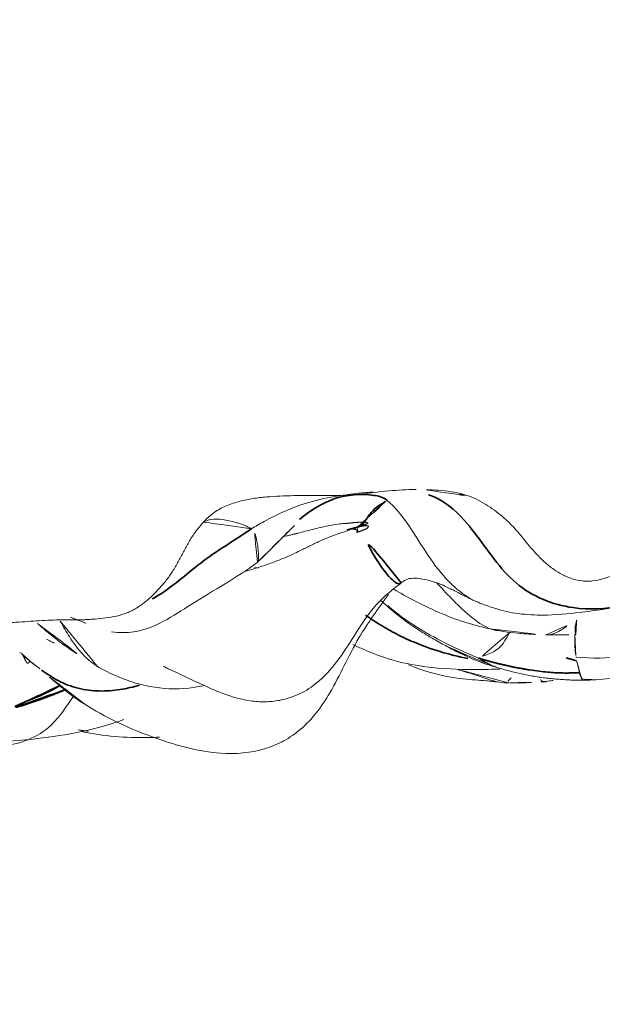
# Model space of a CAD drawing. Units: millimetres. Extents: x -605615488 to 17, y -1703671404 to 113.
# Drawn here: x -605611881 to -605611875, y -1703668969 to -1703668960 of the extents above; entities that cross this region are included whole.
import ezdxf

# ---------------------------------------------------------------- set-up
doc = ezdxf.new("R2010")
doc.units = ezdxf.units.MM
doc.layers.get('0').update_dxf_attribs({"lineweight": 9, "true_color": 0x1c1c1c})
doc.layers.get('Defpoints').update_dxf_attribs({"color": 3, "lineweight": 0})
doc.layers.add('10', color=7, linetype='Continuous', true_color=0xffffff)
doc.styles.add('2F обычный', font='Montserrat-Light.ttf', dxfattribs={"width": 0.8})
doc.dimstyles.new('stroitelniy3', dxfattribs={"dimtxt": 80, "dimasz": 30, "dimexe": 5, "dimexo": 10, "dimgap": 20, "dimtad": 1, "dimtoh": 1, "dimdec": 0, "dimrnd": 5, "dimtxsty": '2F обычный', "dimblk": 'ARCHTICK', "dimcen": 0.09, "dimdle": 2, "dimadec": 0, "dimazin": 2, "dimtfac": 1, "dimtdec": 0, "dimtmove": 1, "dimatfit": 3, "dimfxl": 10, "dimtfill": 1, "dimtolj": 1, "dimtzin": 0, "dimarcsym": 1})

# ---------------------------------------------------------------- blocks, each defined once
blk = doc.blocks.new('A$C0EA50CAC')
at = {"layer": '10', "color": 0, "linetype": 'Continuous', "lineweight": 18}
for points, knots in [([(1.7143, 93.0339), (1.7143, 93.0525), (1.7144, 93.0712), (1.7144, 93.1084), (1.7143, 93.1271), (1.7137, 93.1829), (1.7127, 93.2202), (1.7082, 93.3319), (1.7034, 93.4063), (1.6956, 93.5179), (1.6929, 93.5552), (1.688, 93.6296), (1.6858, 93.6669), (1.681, 93.7785), (1.6803, 93.8527), (1.6886, 94), (1.6977, 94.0731), (1.72, 94.1818), (1.7289, 94.2179), (1.7445, 94.2718), (1.7501, 94.2897), (1.762, 94.3254), (1.7683, 94.343), (1.8013, 94.4304), (1.833, 94.4975), (1.9047, 94.6276), (1.9446, 94.6905), (2.0293, 94.8138), (2.0741, 94.8742), (2.1661, 94.993), (2.2132, 95.0516), (2.3081, 95.1682), (2.4037, 95.2843), (2.4985, 95.4011), (2.5921, 95.5188), (2.6384, 95.578), (2.7291, 95.698), (2.7734, 95.7586), (2.8593, 95.8814), (2.9009, 95.9437), (2.981, 96.07), (3.0193, 96.1342), (3.0562, 96.1993)], [0, 0, 0, 0, 0.015625, 0.015625, 0.03125, 0.03125, 0.0625, 0.0625, 0.125, 0.125, 0.15625, 0.15625, 0.1875, 0.1875, 0.25, 0.25, 0.3125, 0.3125, 0.34375, 0.34375, 0.359375, 0.359375, 0.375, 0.375, 0.4375, 0.4375, 0.5, 0.5, 0.5625, 0.5625, 0.625, 0.625, 0.6875, 0.75, 0.75, 0.8125, 0.8125, 0.875, 0.875, 0.9375, 0.9375, 1, 1, 1, 1]), ([(0.5111, 94.7915), (0.5027, 94.6245), (0.5057, 94.2679), (0.4414, 93.7351), (0.601, 93.2788), (0.8752, 93.1005), (0.9741, 93.0331)], [0, 0, 0, 0, 0.241742, 0.532538, 0.823333, 1, 1, 1, 1]), ([(0.5067, 94.0869), (0.5078, 94.0585), (0.5175, 93.828), (0.5544, 93.3055), (0.643, 92.8179), (0.7437, 92.5454)], [0, 0, 0, 0, 0.055215, 0.448687, 1, 1, 1, 1]), ([(1.3882, 93.5439), (1.3874, 93.5428), (1.3859, 93.5406), (1.3834, 93.5378), (1.3808, 93.5351), (1.3781, 93.5327), (1.3751, 93.5305), (1.3719, 93.5284), (1.3684, 93.5265), (1.3648, 93.5247), (1.361, 93.5229), (1.3569, 93.5211), (1.3528, 93.5194), (1.3484, 93.5175), (1.344, 93.5157), (1.3394, 93.5137), (1.3348, 93.5116), (1.3302, 93.5094), (1.3252, 93.5068), (1.3203, 93.5041), (1.3155, 93.5015), (1.3113, 93.4991), (1.3075, 93.4969), (1.3042, 93.4947), (1.3014, 93.4927), (1.299, 93.4907), (1.297, 93.4889), (1.2955, 93.4871), (1.2943, 93.4853), (1.2934, 93.4836), (1.2928, 93.482), (1.2925, 93.4804), (1.2925, 93.4789), (1.2927, 93.4774), (1.293, 93.4761), (1.2935, 93.4747), (1.2941, 93.4735), (1.2948, 93.4723), (1.2955, 93.4713), (1.2963, 93.4703), (1.2971, 93.4694), (1.2978, 93.4686), (1.2986, 93.4679), (1.2993, 93.4673), (1.2999, 93.4668), (1.3005, 93.4664), (1.301, 93.4661), (1.3017, 93.4658), (1.303, 93.4656), (1.3051, 93.4651), (1.3081, 93.4647), (1.3121, 93.4641), (1.3154, 93.4636), (1.3174, 93.4633), (1.3176, 93.4632)], [0, 0, 0, 0, 0.030265, 0.060121, 0.089582, 0.118665, 0.147385, 0.175758, 0.203799, 0.231527, 0.258963, 0.286123, 0.313014, 0.339642, 0.36601, 0.392123, 0.417985, 0.443598, 0.468965, 0.497609, 0.525351, 0.552186, 0.578113, 0.603127, 0.627226, 0.650408, 0.672671, 0.694014, 0.714434, 0.73393, 0.752501, 0.770144, 0.786859, 0.802643, 0.817495, 0.831412, 0.844394, 0.856437, 0.867541, 0.877704, 0.886924, 0.895198, 0.902527, 0.908908, 0.91434, 0.918823, 0.922354, 0.924935, 0.93241, 0.943418, 0.957969, 0.976077, 0.997761, 1, 1, 1, 1]), ([(0.8939, 92.9267), (0.9047, 92.9458), (0.9164, 92.9647), (0.959, 93.0293), (0.9934, 93.0746), (1.0669, 93.1655), (1.1058, 93.2112), (1.1662, 93.2824), (1.1873, 93.3073), (1.2086, 93.3324)], [0, 0, 0, 0, 0.139591, 0.139591, 0.479641, 0.479641, 0.81969, 0.81969, 1, 1, 1, 1]), ([(1.6797, 93.3869), (1.6477, 93.3506), (1.5583, 93.246), (1.4206, 93.0678), (1.3216, 92.9077), (1.2751, 92.8252)], [0, 0, 0, 0, 0.21669, 0.615544, 1, 1, 1, 1]), ([(1.6997, 93.165), (1.6479, 93.1357), (1.5309, 93.0665), (1.373, 92.9504), (1.2907, 92.8548), (1.2616, 92.8026), (1.2604, 92.8003)], [0, 0, 0, 0, 0.268544, 0.626246, 0.983947, 1, 1, 1, 1]), ([(2.6652, 91.7703), (2.6389, 91.7948), (2.6115, 91.8179), (2.5687, 91.8503), (2.5542, 91.8607), (2.5245, 91.8807), (2.5093, 91.8904), (2.4632, 91.9184), (2.4315, 91.9359), (2.3678, 91.97), (2.3356, 91.9865), (2.2878, 92.012), (2.2719, 92.0206), (2.2404, 92.0383), (2.2247, 92.0474), (2.1939, 92.0661), (2.1788, 92.0757), (2.1491, 92.0957), (2.1346, 92.106), (2.0919, 92.1379), (2.0645, 92.1604), (2.0112, 92.2072), (1.9855, 92.2315), (1.9483, 92.2697), (1.9361, 92.2826), (1.9123, 92.3092), (1.9007, 92.3228), (1.8673, 92.3643), (1.8468, 92.3929), (1.8196, 92.4378), (1.8111, 92.4532), (1.7956, 92.4846), (1.7885, 92.5007), (1.7789, 92.5255), (1.7759, 92.5338), (1.7702, 92.5506), (1.7622, 92.5758), (1.7555, 92.6011), (1.7437, 92.6521), (1.7378, 92.6864), (1.7283, 92.7553), (1.7248, 92.79), (1.7207, 92.8421), (1.7195, 92.8595), (1.7174, 92.8944), (1.7165, 92.9118), (1.715, 92.9467), (1.7146, 92.9641), (1.7142, 92.999), (1.7142, 93.0165), (1.7143, 93.0339)], [0, 0, 0, 0, 0.0625, 0.0625, 0.09375, 0.09375, 0.125, 0.125, 0.1875, 0.1875, 0.25, 0.25, 0.28125, 0.28125, 0.3125, 0.3125, 0.34375, 0.34375, 0.375, 0.375, 0.4375, 0.4375, 0.5, 0.5, 0.53125, 0.53125, 0.5625, 0.5625, 0.625, 0.625, 0.65625, 0.65625, 0.6875, 0.6875, 0.703125, 0.703125, 0.71875, 0.75, 0.75, 0.8125, 0.8125, 0.875, 0.875, 0.90625, 0.90625, 0.9375, 0.9375, 0.96875, 0.96875, 1, 1, 1, 1]), ([(0.9071, 92.9488), (0.7606, 92.7249), (0.5678, 92.3004), (0.3902, 91.6819), (0.4207, 91.2453), (0.5297, 90.9846), (0.6938, 90.7475), (1.0336, 90.4993), (1.5184, 90.2934), (1.822, 90.0689), (1.961, 89.9684)], [0, 0, 0, 0, 0.224638, 0.39327, 0.504922, 0.553595, 0.603834, 0.720203, 0.873033, 1, 1, 1, 1]), ([(0.626, 92.9539), (0.5815, 92.7435), (0.5613, 92.4887), (0.5704, 92.2365), (0.5725, 92.1989)], [0, 0, 0, 0, 0.850789, 1, 1, 1, 1]), ([(1.2726, 92.8212), (1.2134, 92.7253), (1.1119, 92.5121), (1.0258, 92.1527), (1.0466, 91.8961), (1.0731, 91.7719)], [0, 0, 0, 0, 0.304975, 0.653552, 1, 1, 1, 1]), ([(1.5962, 92.6648), (1.589, 92.5906), (1.5838, 92.3078), (1.9156, 91.8328), (2.1245, 91.4465), (2.2735, 91.2462)], [0, 0, 0, 0, 0.130589, 0.51016, 1, 1, 1, 1]), ([(1.2618, 92.1584), (1.2618, 92.1584), (1.2603, 92.1588), (1.2535, 92.1479), (1.2212, 92.0791), (1.1412, 91.9039), (1.0153, 91.6433), (0.9269, 91.388), (0.9118, 91.1756), (0.9267, 91.0253), (0.9725, 90.8629), (1.1307, 90.5843), (1.4605, 90.3595), (1.7885, 90.162), (1.9641, 89.9868), (2.0364, 89.8963), (2.0675, 89.8514)], [0, 0, 0, 0, 0.000008, 0.035202, 0.074823, 0.17487, 0.305177, 0.419523, 0.466305, 0.507602, 0.552812, 0.612852, 0.78247, 0.889833, 0.947185, 1, 1, 1, 1]), ([(2.6002, 91.3031), (2.6253, 91.3413), (2.6655, 91.4532), (2.7054, 91.6365), (2.6922, 91.7293), (2.666, 91.7692), (2.6652, 91.7703)], [0, 0, 0, 0, 0.246255, 0.49251, 0.985019, 1, 1, 1, 1]), ([(2.9831, 89.7004), (2.9829, 89.7445), (2.9818, 89.7886), (2.9774, 89.8766), (2.974, 89.9206), (2.9615, 90.0524), (2.95, 90.1402), (2.9362, 90.272), (2.9322, 90.316), (2.9269, 90.4041), (2.9255, 90.4482), (2.9232, 90.5807), (2.9244, 90.6692), (2.9248, 90.8461), (2.9241, 90.9345), (2.9178, 91.0667), (2.9149, 91.1108), (2.907, 91.1987), (2.9021, 91.2427), (2.8888, 91.3303), (2.8804, 91.3739), (2.8637, 91.4392), (2.8574, 91.4609), (2.8429, 91.5041), (2.8348, 91.5258), (2.8076, 91.5888), (2.7856, 91.6289), (2.7455, 91.6854), (2.7308, 91.7036), (2.6994, 91.7383), (2.6827, 91.7547), (2.6652, 91.7703)], [0, 0, 0, 0, 0.0625, 0.0625, 0.125, 0.125, 0.25, 0.25, 0.3125, 0.3125, 0.375, 0.375, 0.5, 0.5, 0.625, 0.625, 0.6875, 0.6875, 0.75, 0.75, 0.8125, 0.8125, 0.84375, 0.84375, 0.875, 0.875, 0.9375, 0.9375, 0.96875, 0.96875, 1, 1, 1, 1]), ([(2.1898, 91.3547), (2.2025, 91.3091), (2.2292, 91.2177), (2.2736, 91.09), (2.3185, 90.9782), (2.3587, 90.8884), (2.3921, 90.8196), (2.4165, 90.7705), (2.4314, 90.7406), (2.4458, 90.7114), (2.4628, 90.6765), (2.485, 90.6293), (2.5061, 90.5815), (2.5256, 90.5329), (2.5447, 90.4807), (2.5634, 90.4259), (2.5776, 90.3822), (2.5892, 90.3465), (2.5961, 90.3253), (2.6026, 90.3061), (2.6063, 90.2955), (2.609, 90.288), (2.6113, 90.2816), (2.6129, 90.277), (2.6141, 90.2734), (2.6144, 90.2725)], [0, 0, 0, 0, 0.117594, 0.236875, 0.337864, 0.420781, 0.485649, 0.532365, 0.560887, 0.571229, 0.615841, 0.660733, 0.705887, 0.751289, 0.796682, 0.851347, 0.903945, 0.919993, 0.953711, 0.965633, 0.977329, 0.985839, 0.988795, 0.997199, 1, 1, 1, 1]), ([(2.2768, 91.2434), (2.2808, 91.2405), (2.3093, 91.2291), (2.4053, 91.2377), (2.5108, 91.253), (2.5845, 91.2792), (2.6002, 91.3031)], [0, 0, 0, 0, 0.102361, 0.55118, 0.887795, 1, 1, 1, 1]), ([(2.6002, 91.3031), (2.6257, 91.2637), (2.7204, 91.0991), (2.8845, 90.7414), (2.9397, 90.3662), (2.9578, 90.1407), (2.9595, 90.1164)], [0, 0, 0, 0, 0.117869, 0.471476, 0.942951, 1, 1, 1, 1]), ([(2.5781, 90.2663), (2.5791, 90.2673), (2.581, 90.2693), (2.5838, 90.2726), (2.5863, 90.2759), (2.5886, 90.2794), (2.5907, 90.2829), (2.5926, 90.2866), (2.5943, 90.2904), (2.5957, 90.2943), (2.5969, 90.2983), (2.5979, 90.3025), (2.5986, 90.3068), (2.5991, 90.3113), (2.5994, 90.3159), (2.5994, 90.3207), (2.5992, 90.3256), (2.5988, 90.3297), (2.5983, 90.3333), (2.5978, 90.3365), (2.5972, 90.3404), (2.5963, 90.3451), (2.5953, 90.3507), (2.5941, 90.3572), (2.5931, 90.3624), (2.5925, 90.366), (2.5922, 90.3677), (2.5919, 90.3691), (2.5917, 90.3703), (2.5916, 90.3712), (2.5916, 90.3719), (2.5915, 90.3724), (2.5916, 90.3727), (2.5918, 90.3726), (2.5919, 90.3722), (2.5922, 90.3717), (2.5925, 90.3709), (2.5928, 90.3699), (2.5932, 90.3686), (2.5937, 90.3672), (2.5942, 90.3654), (2.5948, 90.3635), (2.5955, 90.3613), (2.5962, 90.3589), (2.5969, 90.3563), (2.5977, 90.3535), (2.5985, 90.3505), (2.5994, 90.3473), (2.6003, 90.3439), (2.6013, 90.3404), (2.6023, 90.3367), (2.6034, 90.3328), (2.6045, 90.3288), (2.6056, 90.3246), (2.6068, 90.3204), (2.608, 90.316), (2.6092, 90.3115), (2.6104, 90.3069), (2.6117, 90.3022), (2.613, 90.2975), (2.6143, 90.2927), (2.6156, 90.2878), (2.6169, 90.2829), (2.6183, 90.278), (2.6196, 90.2731), (2.621, 90.2682), (2.6224, 90.2633), (2.6237, 90.2584), (2.6251, 90.2536), (2.6265, 90.2488), (2.6278, 90.244), (2.6292, 90.2393), (2.6305, 90.2347), (2.6319, 90.2302), (2.6332, 90.2258), (2.6345, 90.2215), (2.6358, 90.2173), (2.6371, 90.2133), (2.6383, 90.2093), (2.6395, 90.2056), (2.6407, 90.202), (2.6419, 90.1985), (2.6431, 90.1952), (2.6442, 90.1921), (2.6453, 90.1892), (2.6463, 90.1865), (2.6474, 90.1839), (2.6484, 90.1816), (2.6493, 90.1795), (2.6503, 90.1775), (2.6512, 90.1758), (2.652, 90.1744), (2.6529, 90.1731), (2.6537, 90.172), (2.6544, 90.1712), (2.6551, 90.1706), (2.6558, 90.1703), (2.6565, 90.1701), (2.6571, 90.1703), (2.6577, 90.1707), (2.6582, 90.1713), (2.6591, 90.1729), (2.66, 90.1762), (2.6611, 90.1815), (2.662, 90.1881), (2.6628, 90.1957), (2.6635, 90.204), (2.664, 90.213), (2.6644, 90.2225), (2.6646, 90.2322), (2.6646, 90.2421), (2.6645, 90.252), (2.6642, 90.262), (2.6638, 90.2719), (2.6633, 90.2816), (2.6626, 90.2912), (2.6618, 90.3005), (2.6609, 90.3096), (2.6599, 90.3183), (2.6589, 90.3268), (2.6579, 90.3349), (2.6569, 90.3427), (2.656, 90.3502), (2.6551, 90.3572), (2.6544, 90.364), (2.6538, 90.3704), (2.6534, 90.3765), (2.6532, 90.3812), (2.6531, 90.386), (2.6528, 90.3919), (2.6524, 90.4), (2.6506, 90.4302), (2.6446, 90.4824), (2.6311, 90.5564), (2.6143, 90.6309), (2.5956, 90.705), (2.5763, 90.7785), (2.5633, 90.8286), (2.5563, 90.8561), (2.5549, 90.8619), (2.5529, 90.8699), (2.5504, 90.88), (2.5473, 90.8924), (2.5438, 90.9069), (2.5399, 90.9236), (2.5355, 90.9426), (2.5309, 90.9637), (2.5265, 90.9845), (2.5238, 90.9983), (2.5226, 91.0042)], [0, 0, 0, 0, 0.006465, 0.012614, 0.018463, 0.024025, 0.029318, 0.03436, 0.039171, 0.043775, 0.048198, 0.05247, 0.056625, 0.060702, 0.064742, 0.06879, 0.07289, 0.077091, 0.079098, 0.081718, 0.084976, 0.088902, 0.09353, 0.098901, 0.10506, 0.106632, 0.108008, 0.109185, 0.110161, 0.110934, 0.111507, 0.111887, 0.112106, 0.112302, 0.112643, 0.113173, 0.113902, 0.114831, 0.115961, 0.117291, 0.118818, 0.120539, 0.122449, 0.124544, 0.126818, 0.129266, 0.131883, 0.134661, 0.137595, 0.140676, 0.143898, 0.147253, 0.150733, 0.154328, 0.158031, 0.161833, 0.165724, 0.169695, 0.173737, 0.17784, 0.181994, 0.18619, 0.190417, 0.194666, 0.198926, 0.203188, 0.207442, 0.211678, 0.215885, 0.220055, 0.224179, 0.228245, 0.232246, 0.236173, 0.240016, 0.243767, 0.247418, 0.250961, 0.254388, 0.257693, 0.260866, 0.263904, 0.266798, 0.269543, 0.272133, 0.274565, 0.276832, 0.278932, 0.280862, 0.282618, 0.284199, 0.285606, 0.28684, 0.287907, 0.288816, 0.289586, 0.290248, 0.290853, 0.29147, 0.292162, 0.292978, 0.293948, 0.297661, 0.302521, 0.308364, 0.315009, 0.322289, 0.330055, 0.338181, 0.346558, 0.355095, 0.363713, 0.372345, 0.380934, 0.389434, 0.3978, 0.405995, 0.413987, 0.421743, 0.429236, 0.436439, 0.443327, 0.449876, 0.456067, 0.461885, 0.467334, 0.472429, 0.477186, 0.479126, 0.484494, 0.49184, 0.499224, 0.559531, 0.621622, 0.684595, 0.747411, 0.809719, 0.871647, 0.874691, 0.879584, 0.886324, 0.894908, 0.905337, 0.917607, 0.931718, 0.947672, 0.96547, 0.985122, 1, 1, 1, 1]), ([(1.4726, 90.3151), (1.4574, 90.2824), (1.4177, 90.1952), (1.3278, 89.9724), (1.2461, 89.6204), (1.2274, 89.2419), (1.2306, 88.9866), (1.2352, 88.8853)], [0, 0, 0, 0, 0.112875, 0.282962, 0.496305, 0.797571, 1, 1, 1, 1]), ([(1.8552, 89.9768), (1.8109, 89.9267), (1.6398, 89.7164), (1.4826, 89.4112), (1.3729, 89.1696), (1.342, 89.0927)], [0, 0, 0, 0, 0.196727, 0.799182, 1, 1, 1, 1]), ([(1.8986, 90.0393), (1.872, 90.0105), (1.7601, 89.8847), (1.6314, 89.7079), (1.51, 89.5031), (1.467, 89.4214), (1.4492, 89.3839)], [0, 0, 0, 0, 0.127367, 0.557072, 0.776732, 1, 1, 1, 1]), ([(2.876, 89.9812), (2.8188, 89.9093), (2.6387, 89.7672), (2.3315, 89.5841), (2.076, 89.3874), (1.9357, 89.2093), (1.8844, 89.0993), (1.8723, 89.0676)], [0, 0, 0, 0, 0.227289, 0.454578, 0.681867, 0.909156, 1, 1, 1, 1]), ([(2.0119, 89.916), (1.9357, 89.7865), (1.8193, 89.5663), (1.6918, 89.2483), (1.6448, 89.0692), (1.627, 88.9798)], [0, 0, 0, 0, 0.428755, 0.714285, 1, 1, 1, 1]), ([(1.2763, 89.7738), (1.2219, 89.6437), (1.1602, 89.4334), (1.1309, 89.1684), (1.1227, 89.0402), (1.1154, 88.964), (1.111, 88.9229), (1.1086, 88.9014)], [0, 0, 0, 0, 0.508828, 0.783004, 0.899691, 0.95061, 1, 1, 1, 1]), ([(2.0735, 89.8464), (2.0818, 89.8353), (2.0937, 89.8172), (2.1106, 89.7871), (2.1244, 89.721), (2.1122, 89.6055), (2.0467, 89.4169), (2.0405, 89.4196), (2.0141, 89.3586), (1.9793, 89.2892), (1.9245, 89.1861), (1.8898, 89.1084), (1.8703, 89.0625)], [0, 0, 0, 0, 0.028614, 0.04728, 0.073969, 0.223694, 0.409564, 0.666513, 0.734718, 0.805185, 0.890729, 1, 1, 1, 1]), ([(2.9264, 89.2051), (2.9524, 89.2853), (2.9663, 89.3672), (2.9778, 89.4915), (2.9801, 89.5331), (2.9828, 89.6166), (2.9833, 89.6585), (2.9831, 89.7004)], [0, 0, 0, 0, 0.5, 0.5, 0.75, 0.75, 1, 1, 1, 1]), ([(1.6058, 88.8911), (1.614, 88.9818), (1.7461, 89.1949), (1.9499, 89.3826), (2.0628, 89.4893), (2.0737, 89.4993)], [0, 0, 0, 0, 0.347474, 0.937036, 1, 1, 1, 1]), ([(1.4491, 89.3836), (1.4216, 89.3425), (1.3785, 89.2545), (1.356, 89.1634), (1.342, 89.0927)], [0, 0, 0, 0, 0.504843, 1, 1, 1, 1]), ([(1.1008, 88.7978), (1.1, 88.8117), (1.1006, 88.887), (1.1368, 89.0055), (1.1995, 89.1848), (1.2367, 89.3191), (1.2418, 89.338)], [0, 0, 0, 0, 0.11568, 0.462722, 0.925443, 1, 1, 1, 1]), ([(2.3432, 86.3056), (2.3364, 86.3392), (2.3315, 86.3727), (2.3254, 86.4397), (2.3242, 86.4732), (2.324, 86.5401), (2.3251, 86.5736), (2.3285, 86.6406), (2.3309, 86.6741), (2.3391, 86.7745), (2.346, 86.8414), (2.3537, 86.942), (2.3559, 86.9756), (2.3581, 87.0429), (2.3583, 87.0767), (2.3558, 87.144), (2.3533, 87.1775), (2.345, 87.2446), (2.3393, 87.278), (2.3248, 87.3442), (2.3161, 87.3769), (2.2958, 87.4418), (2.2843, 87.474), (2.2465, 87.569), (2.2166, 87.6306), (2.1738, 87.7238), (2.1599, 87.755), (2.1344, 87.8183), (2.1228, 87.8505), (2.1041, 87.9154), (2.097, 87.9483), (2.0924, 87.9903), (2.0917, 87.9987), (2.0908, 88.0156), (2.0906, 88.0242), (2.0907, 88.0495), (2.0917, 88.0662), (2.0973, 88.1159), (2.1046, 88.1485), (2.1199, 88.1965), (2.1257, 88.2124), (2.1387, 88.2436), (2.1459, 88.2588), (2.1688, 88.3037), (2.1863, 88.3323), (2.2152, 88.3738), (2.2253, 88.3873), (2.2464, 88.414), (2.2574, 88.4271), (2.3137, 88.491), (2.3642, 88.537), (2.4685, 88.626), (2.5223, 88.6688), (2.5999, 88.7362), (2.6253, 88.7592), (2.674, 88.807), (2.6972, 88.832), (2.7413, 88.8837), (2.7623, 88.9105), (2.8021, 88.9655), (2.8209, 88.9937), (2.8565, 89.0513), (2.8732, 89.0809), (2.9029, 89.1416), (2.9159, 89.1729), (2.9264, 89.2051)], [0, 0, 0, 0, 0.03125, 0.03125, 0.0625, 0.0625, 0.09375, 0.09375, 0.125, 0.125, 0.1875, 0.1875, 0.21875, 0.21875, 0.25, 0.25, 0.28125, 0.28125, 0.3125, 0.3125, 0.34375, 0.34375, 0.375, 0.375, 0.4375, 0.4375, 0.46875, 0.46875, 0.5, 0.5, 0.53125, 0.53125, 0.539063, 0.539063, 0.546875, 0.546875, 0.5625, 0.5625, 0.59375, 0.59375, 0.609375, 0.609375, 0.625, 0.625, 0.65625, 0.65625, 0.671875, 0.671875, 0.6875, 0.6875, 0.75, 0.75, 0.8125, 0.8125, 0.84375, 0.84375, 0.875, 0.875, 0.90625, 0.90625, 0.9375, 0.9375, 0.96875, 0.96875, 1, 1, 1, 1]), ([(1.342, 89.0927), (1.3131, 89.0457), (1.2791, 88.9927), (1.257, 88.9378), (1.2495, 88.9092)], [0, 0, 0, 0, 0.479831, 1, 1, 1, 1]), ([(1.5888, 88.7896), (1.587, 88.7905), (1.4709, 88.8528), (1.4052, 88.9245), (1.3713, 89.0227), (1.3504, 89.0756), (1.342, 89.0927)], [0, 0, 0, 0, 0.007452, 0.503726, 0.875931, 1, 1, 1, 1]), ([(1.8709, 89.0642), (1.8634, 89.0436), (1.819, 88.9197), (1.7759, 88.7595), (1.7517, 88.4562), (1.782, 88.0995), (1.8222, 87.8268), (1.8564, 87.6808)], [0, 0, 0, 0, 0.028846, 0.178531, 0.341047, 0.62181, 1, 1, 1, 1]), ([(1.6274, 88.9807), (1.607, 88.8945), (1.5849, 88.7614), (1.5728, 88.5666), (1.569, 88.4676), (1.5678, 88.4144)], [0, 0, 0, 0, 0.508637, 0.741852, 1, 1, 1, 1]), ([(1.1478, 88.7746), (1.1397, 88.7826), (1.1278, 88.7983), (1.1069, 88.815), (1.1008, 88.7978)], [0, 0, 0, 0, 0.540841, 1, 1, 1, 1]), ([(1.1011, 88.7922), (1.1012, 88.7921), (1.1012, 88.7916), (1.1012, 88.7907), (1.1012, 88.7898), (1.1012, 88.7888), (1.1012, 88.7866), (1.1008, 88.7772), (1.1003, 88.7633), (1.0997, 88.7357), (1.0996, 88.6857), (1.1029, 88.5963), (1.1086, 88.5225), (1.1132, 88.4776)], [0, 0, 0, 0, 0.005753, 0.010293, 0.012353, 0.014402, 0.018805, 0.030179, 0.096203, 0.168823, 0.317839, 0.593197, 1, 1, 1, 1]), ([(1.1093, 88.4661), (1.1123, 88.4445), (1.1215, 88.3821), (1.1318, 88.3206), (1.1389, 88.2806)], [0, 0, 0, 0, 0.344414, 1, 1, 1, 1]), ([(1.1124, 88.4826), (1.1121, 88.4798), (1.1114, 88.4741), (1.1107, 88.4661), (1.1103, 88.4585), (1.1102, 88.4515), (1.1104, 88.445), (1.1109, 88.4391), (1.1116, 88.4341), (1.1121, 88.4311), (1.1124, 88.4298)], [0, 0, 0, 0, 0.151515, 0.296379, 0.434559, 0.566015, 0.690709, 0.808606, 0.919675, 1, 1, 1, 1]), ([(1.1199, 88.4837), (1.1196, 88.4835), (1.1189, 88.4833), (1.118, 88.4827), (1.117, 88.4819), (1.1161, 88.4811), (1.1152, 88.4802), (1.1144, 88.4794), (1.1138, 88.4786), (1.1133, 88.4779), (1.1129, 88.4773), (1.1128, 88.4768), (1.1129, 88.4764), (1.1133, 88.4761), (1.1139, 88.4756), (1.1149, 88.4749), (1.1162, 88.4742), (1.1179, 88.4732), (1.12, 88.4722), (1.1218, 88.4715), (1.1227, 88.4711)], [0, 0, 0, 0, 0.032913, 0.069718, 0.109943, 0.15311, 0.198765, 0.246507, 0.296011, 0.347068, 0.399607, 0.453734, 0.509762, 0.568242, 0.629993, 0.695677, 0.76543, 0.839342, 0.917506, 1, 1, 1, 1]), ([(1.568, 88.4329), (1.5677, 88.4191), (1.5688, 88.4054), (1.5797, 88.3493), (1.6024, 88.3069), (1.6589, 88.2215), (1.6928, 88.1784), (1.7235, 88.1349)], [0, 0, 0, 0, 0.140315, 0.140315, 0.570158, 0.570158, 1, 1, 1, 1]), ([(1.5682, 88.4396), (1.5681, 88.4252), (1.5678, 88.3633), (1.5688, 88.2579), (1.5697, 88.177), (1.57, 88.1521)], [0, 0, 0, 0, 0.181949, 0.753597, 1, 1, 1, 1]), ([(1.2763, 88.1266), (1.2833, 88.1287), (1.2898, 88.1307), (1.3013, 88.1346), (1.3064, 88.1365), (1.3238, 88.1417), (1.3381, 88.1442), (1.3678, 88.1436)], [0, 0, 0, 0, 0.25, 0.25, 0.5, 0.5, 1, 1, 1, 1]), ([(1.4686, 87.2803), (1.4182, 87.4137), (1.341, 87.6949), (1.337, 87.9905), (1.3518, 88.142), (1.3521, 88.1451)], [0, 0, 0, 0, 0.482841, 0.98944, 1, 1, 1, 1]), ([(1.3678, 88.1436), (1.3682, 88.1436), (1.3691, 88.1437), (1.3709, 88.1441), (1.3735, 88.1446), (1.377, 88.1453), (1.3814, 88.1461), (1.3869, 88.1471), (1.3935, 88.1482), (1.4016, 88.1493), (1.4112, 88.1505), (1.4226, 88.1517), (1.4362, 88.1528), (1.4523, 88.1537), (1.4712, 88.1544), (1.4929, 88.1548), (1.5172, 88.155), (1.5439, 88.1551), (1.5688, 88.1551), (1.5844, 88.1551), (1.5907, 88.1552)], [0, 0, 0, 0, 0.008574, 0.022749, 0.042535, 0.067945, 0.098998, 0.135717, 0.178134, 0.226288, 0.280227, 0.340013, 0.405723, 0.477458, 0.555323, 0.639396, 0.729719, 0.826293, 0.929064, 1, 1, 1, 1]), ([(1.652, 88.1504), (1.6506, 88.1504), (1.6477, 88.1504), (1.6434, 88.1505), (1.6388, 88.1508), (1.6341, 88.1511), (1.6292, 88.1513), (1.6241, 88.1515), (1.619, 88.1516), (1.6138, 88.1515), (1.6087, 88.1513), (1.6035, 88.1509), (1.5984, 88.1504), (1.5934, 88.1498), (1.5886, 88.1491), (1.5841, 88.1485), (1.5799, 88.148), (1.5762, 88.1476), (1.5731, 88.1472), (1.5707, 88.1468), (1.5693, 88.1464), (1.5691, 88.1461), (1.5703, 88.1457), (1.5742, 88.145), (1.5838, 88.1441), (1.6004, 88.1431), (1.6193, 88.1422), (1.639, 88.1412), (1.6584, 88.14), (1.6769, 88.1386), (1.694, 88.1372), (1.7094, 88.1358), (1.719, 88.1352), (1.7235, 88.1349)], [0, 0, 0, 0, 0.012044, 0.025145, 0.039293, 0.054475, 0.070678, 0.087894, 0.106113, 0.12533, 0.145542, 0.166748, 0.188952, 0.21216, 0.236384, 0.261638, 0.287919, 0.315219, 0.343526, 0.372832, 0.403131, 0.434423, 0.466717, 0.500035, 0.573416, 0.64198, 0.70593, 0.765555, 0.820982, 0.872222, 0.919213, 0.96185, 1, 1, 1, 1]), ([(1.1252, 88.0802), (1.1252, 88.0803), (1.1253, 88.0806), (1.1256, 88.0811), (1.1263, 88.0817), (1.1277, 88.0823), (1.1298, 88.083), (1.1321, 88.0838), (1.1345, 88.0845), (1.1369, 88.0852), (1.139, 88.0859), (1.1419, 88.087), (1.1455, 88.0884), (1.1503, 88.0903), (1.1552, 88.0924), (1.1602, 88.0945), (1.1651, 88.0968), (1.1701, 88.0991), (1.1749, 88.1017), (1.1797, 88.1041), (1.1842, 88.106), (1.1885, 88.1074), (1.1927, 88.108), (1.1966, 88.1079), (1.1991, 88.1072), (1.2003, 88.1068)], [0, 0, 0, 0, 0.010592, 0.046054, 0.082773, 0.143913, 0.199438, 0.249389, 0.293802, 0.33271, 0.366141, 0.394121, 0.454067, 0.511717, 0.567088, 0.620198, 0.671062, 0.719698, 0.766124, 0.810371, 0.852472, 0.892458, 0.930357, 0.966197, 1, 1, 1, 1]), ([(1.1404, 88.0836), (1.1358, 88.0518), (1.1231, 87.9245), (1.1585, 87.7132), (1.2282, 87.4739), (1.3213, 87.2843), (1.4134, 87.1454), (1.4944, 87.0563), (1.6098, 86.9701), (1.6375, 86.9449), (1.6386, 86.9476)], [0, 0, 0, 0, 0.041457, 0.167322, 0.279536, 0.380482, 0.473761, 0.566349, 0.664948, 1, 1, 1, 1]), ([(1.2003, 88.1068), (1.2007, 88.107), (1.2016, 88.1073), (1.2031, 88.108), (1.2048, 88.1088), (1.2067, 88.1097), (1.2087, 88.1107), (1.211, 88.1115), (1.2135, 88.1123), (1.2161, 88.113), (1.219, 88.1135), (1.222, 88.1139), (1.2252, 88.1143), (1.2286, 88.1147), (1.2321, 88.1153), (1.2359, 88.1159), (1.2398, 88.1167), (1.2439, 88.1176), (1.2481, 88.1186), (1.2525, 88.1197), (1.2571, 88.1209), (1.2618, 88.1222), (1.2666, 88.1236), (1.2715, 88.1251), (1.2747, 88.1261), (1.2763, 88.1266)], [0, 0, 0, 0, 0.014921, 0.032368, 0.052351, 0.074882, 0.099972, 0.127633, 0.157878, 0.190717, 0.226161, 0.264216, 0.304885, 0.348167, 0.394068, 0.442599, 0.493773, 0.547602, 0.604101, 0.663284, 0.725166, 0.789761, 0.857087, 0.927161, 1, 1, 1, 1])]:
    blk.add_open_spline(points, degree=3, knots=knots, dxfattribs=at)
at = {"layer": '10', "color": 0, "linetype": 'Continuous', "lineweight": 35}
for points, knots in [([(1.0691, 93.1771), (1.0662, 93.1817), (1.0405, 93.2226), (0.9998, 93.2995), (0.9542, 93.4086), (0.914, 93.5094), (0.8772, 93.5958), (0.8532, 93.6393), (0.8438, 93.6584)], [0, 0, 0, 0, 0.024486, 0.219589, 0.414692, 0.609794, 0.804897, 1, 1, 1, 1]), ([(1.0343, 93.1147), (1.0112, 93.1672), (0.9484, 93.3211), (0.8844, 93.5091), (0.8473, 93.6453), (0.8438, 93.6584)], [0, 0, 0, 0, 0.280907, 0.820227, 1, 1, 1, 1]), ([(1.0787, 92.3929), (1.0698, 92.423), (1.0613, 92.4539), (1.0463, 92.5171), (1.0398, 92.5494), (1.0245, 92.6481), (1.0147, 92.7843), (1.036, 92.9568), (1.0669, 93.057), (1.0919, 93.1226), (1.1067, 93.1547), (1.1521, 93.2409), (1.1866, 93.294), (1.2252, 93.3468)], [0, 0, 0, 0, 0.102894, 0.102894, 0.205788, 0.205788, 0.411575, 0.617363, 0.720257, 0.720257, 0.823151, 0.823151, 1, 1, 1, 1]), ([(2.6002, 91.3031), (2.5747, 91.3427), (2.4698, 91.4984), (2.2734, 91.8168), (2.0339, 92.069), (1.9293, 92.2481), (1.9181, 92.2687)], [0, 0, 0, 0, 0.1175, 0.470001, 0.940002, 1, 1, 1, 1]), ([(2.876, 89.9812), (2.9118, 90.0261), (2.9467, 90.1929), (2.9242, 90.511), (2.7778, 90.7317), (2.6909, 90.8367)], [0, 0, 0, 0, 0.139088, 0.556352, 1, 1, 1, 1]), ([(2.0736, 89.8463), (2.0659, 89.8505), (2.0555, 89.8752), (2.1313, 89.976), (2.3686, 90.1319), (2.5563, 90.2266), (2.6146, 90.2727)], [0, 0, 0, 0, 0.123718, 0.415812, 0.707906, 1, 1, 1, 1]), ([(2.6146, 90.2727), (2.6319, 90.2261), (2.6953, 90.1858), (2.7762, 90.1283), (2.8211, 90.0751), (2.8567, 90.0166), (2.8731, 89.9891), (2.876, 89.9812)], [0, 0, 0, 0, 0.083333, 0.333333, 0.666667, 0.916667, 1, 1, 1, 1]), ([(1.759, 90.1941), (1.7275, 90.1467), (1.6966, 90.099), (1.6351, 89.9985), (1.6048, 89.9456), (1.5486, 89.8375), (1.4436, 89.6143), (1.3729, 89.3773), (1.3381, 89.1963)], [0, 0, 0, 0, 0.154885, 0.154885, 0.322102, 0.322102, 0.489319, 1, 1, 1, 1]), ([(2.9328, 89.5809), (2.9065, 89.4948), (2.808, 89.3322), (2.4876, 89.0611), (2.0199, 88.7656), (1.7992, 88.2192), (1.8198, 87.8556), (1.8519, 87.7016)], [0, 0, 0, 0, 0.132223, 0.264445, 0.528891, 0.793336, 1, 1, 1, 1]), ([(2.9335, 89.2789), (2.9327, 89.2699), (2.931, 89.2446), (2.9285, 89.2197), (2.9264, 89.2051)], [0, 0, 0, 0, 0.398854, 1, 1, 1, 1]), ([(1.2003, 88.1068), (1.2002, 88.1094), (1.1998, 88.1152), (1.1993, 88.1245), (1.1988, 88.1351), (1.1983, 88.1472), (1.1977, 88.1606), (1.1973, 88.1755), (1.1968, 88.1918), (1.1965, 88.2094), (1.1963, 88.2315), (1.1964, 88.2578), (1.1969, 88.288), (1.198, 88.3186), (1.2001, 88.3623), (1.2046, 88.4229), (1.2132, 88.5041), (1.2229, 88.5735), (1.2316, 88.6269), (1.2374, 88.6606), (1.2435, 88.6937), (1.2498, 88.7263), (1.2563, 88.7583), (1.2629, 88.7897), (1.2697, 88.8206), (1.2765, 88.8509), (1.2835, 88.8806), (1.2905, 88.91), (1.2979, 88.9392), (1.3056, 88.9686), (1.3138, 88.9985), (1.3225, 89.0291), (1.3319, 89.0605), (1.3386, 89.0819), (1.342, 89.0927)], [0, 0, 0, 0, 0.008005, 0.017522, 0.028555, 0.041102, 0.055166, 0.070744, 0.087838, 0.106447, 0.126568, 0.157929, 0.189449, 0.221135, 0.252994, 0.324403, 0.40616, 0.498307, 0.532565, 0.566315, 0.599555, 0.632284, 0.664499, 0.696197, 0.727377, 0.758036, 0.788175, 0.817906, 0.847466, 0.877082, 0.906963, 0.9373, 0.968263, 1, 1, 1, 1])]:
    blk.add_open_spline(points, degree=3, knots=knots, dxfattribs=at)
at = {"layer": '10', "color": 0, "linetype": 'Continuous', "lineweight": 18}
for points, degree in [([(1.3668, 93.5298), (1.2212, 93.3416)], 1), ([(1.3974, 93.558), (1.393, 93.5519), (1.3902, 93.5472), (1.3882, 93.5439)], 3), ([(1.2551, 93.3863), (1.258, 93.3899), (1.2629, 93.3959)], 2), ([(1.5251, 93.2974), (1.4903, 93.2329), (1.4582, 93.1677), (1.4284, 93.1016)], 3), ([(1.7408, 93.0661), (1.6868, 92.9375), (1.6397, 92.8033), (1.5962, 92.6648)], 3), ([(0.6421, 92.9909), (0.6288, 92.9028), (0.6199, 92.8143), (0.6156, 92.7251)], 3), ([(2.2212, 91.2337), (2.2205, 91.2708), (2.2222, 91.3078), (2.2262, 91.3444)], 3), ([(2.2735, 91.2462), (2.6779, 90.8384)], 1), ([(1.4164, 89.3237), (1.3017, 89.107), (1.2456, 88.8923)], 2), ([(1.2506, 88.9131), (1.104, 88.4369), (1.1309, 87.9462)], 2), ([(1.1324, 88.4901), (1.128, 88.487), (1.1237, 88.4846), (1.1198, 88.4836)], 3)]:
    blk.add_open_spline(points, degree=degree, dxfattribs=at)
at = {"layer": '10', "color": 0, "linetype": 'Continuous', "lineweight": 13}
blk.add_open_spline([(2.6144, 90.2725), (2.615, 90.2707), (2.6164, 90.2662), (2.6186, 90.2591), (2.6209, 90.2511), (2.623, 90.2432), (2.6249, 90.2354), (2.6266, 90.2277), (2.6281, 90.2202), (2.6293, 90.213), (2.6303, 90.2059), (2.6311, 90.1992), (2.6315, 90.1928), (2.6317, 90.1868), (2.6315, 90.1813), (2.631, 90.1764), (2.6301, 90.1721), (2.6288, 90.1685), (2.6268, 90.1657), (2.6239, 90.1642), (2.6205, 90.1645), (2.6173, 90.1662), (2.6141, 90.1687), (2.611, 90.1718), (2.6079, 90.1757), (2.6048, 90.1803), (2.6016, 90.1855), (2.5985, 90.1912), (2.5954, 90.1973), (2.5923, 90.2038), (2.5893, 90.2106), (2.5864, 90.2176), (2.5837, 90.2246), (2.5811, 90.2316), (2.5786, 90.2384), (2.5764, 90.245), (2.5743, 90.2513), (2.5725, 90.2571), (2.571, 90.2625), (2.5697, 90.2673), (2.5687, 90.2714), (2.568, 90.2749), (2.5675, 90.2776), (2.5674, 90.2796), (2.5676, 90.2811), (2.5683, 90.2813), (2.5693, 90.2806), (2.5705, 90.2792), (2.572, 90.277), (2.5738, 90.2741), (2.5758, 90.2704), (2.5773, 90.2678), (2.5781, 90.2663)], degree=3, knots=[0, 0, 0, 0, 0.022645, 0.056297, 0.089314, 0.121627, 0.153153, 0.183795, 0.21344, 0.241954, 0.269185, 0.294959, 0.319078, 0.34132, 0.361448, 0.379224, 0.394457, 0.407135, 0.417781, 0.428096, 0.440914, 0.458865, 0.474664, 0.492385, 0.512014, 0.533444, 0.556497, 0.580946, 0.606527, 0.632948, 0.659894, 0.687036, 0.714039, 0.740562, 0.766268, 0.790828, 0.813926, 0.835265, 0.854575, 0.871615, 0.886185, 0.89814, 0.907422, 0.914146, 0.918896, 0.923339, 0.929444, 0.93808, 0.949489, 0.963683, 0.980572, 1, 1, 1, 1], dxfattribs=at)
at = {"layer": '10', "color": 0, "linetype": 'Continuous', "lineweight": 35}
blk.add_open_spline([(1.343, 88.2381), (1.3203, 88.1603), (1.3012, 88.0825), (1.2849, 88.0046)], degree=3, dxfattribs=at)
blk = doc.blocks.new('_ArchTick')
at = {"color": 0, "linetype": 'ByBlock', "const_width": 0.15}
blk.add_lwpolyline([(-0.5, -0.5), (0.5, 0.5)], dxfattribs=at)
blk = doc.blocks.new('*D371')
at = {"color": 0, "lineweight": -2, "transparency": 16777216}
for p, q in [((-605611324.1108, -1703669720.5212), (-605611324.1108, -1703668914.1346)), ((-605611902.0835, -1703668916.1346), (-605611319.1108, -1703668916.1346)), ((-605611753.9315, -1703669718.5212), (-605611319.1108, -1703669718.5212))]:
    blk.add_line(p, q, dxfattribs=at)
at = {"layer": 'Defpoints', "color": 0, "lineweight": 30, "transparency": 16777216}
for p in [(-605611912.0835, -1703668916.1346, -1.225), (-605611324.1108, -1703668916.1346), (-605611763.9315, -1703669718.5212, 1.225)]:
    blk.add_point(p, dxfattribs=at)
at = {"color": 0, "lineweight": -2, "transparency": 16777216, "xscale": 25, "yscale": 25, "zscale": 25}
for p, rotation in [((-605611324.1108, -1703668916.1346), 90), ((-605611324.1108, -1703669718.5212), 270)]:
    blk.add_blockref('_ArchTick', p, dxfattribs=dict(at, rotation=rotation))
at = {"color": 0, "transparency": 16777216, "insert": (-605611369.468, -1703669317.3279), "char_height": 50, "attachment_point": 5, "rotation": 90, "style": '2F обычный', "bg_fill": 3, "box_fill_scale": 1.1, "bg_fill_color": 256, "bg_fill_true_color": 13158600, "bg_fill_transparency": 0}
blk.add_mtext('\\A1;800', dxfattribs=at)

msp = doc.modelspace()

# ---------------------------------------------------------------- block references
at = {"rotation": 90}
msp.add_blockref('A$C0EA50CAC', (-605611787.0835, -1703668967.3381), dxfattribs=at)

# ---------------------------------------------------------------- next in the draw order: dimensions: what is measured, and where the dimension line sits
at = {"color": 252}
dim = msp.add_linear_dim(base=(-605611324.1108, -1703668916.1346, 1.225), p1=(-605611763.9315, -1703669718.5212, 2.4501), p2=(-605611912.0835, -1703668916.1346), angle=90, dimstyle='stroitelniy3', override={"dimtxt": 50, "dimasz": 25}, dxfattribs=at)
dim.commit()
dim.dimension.update_dxf_attribs({"geometry": '*D371', "text_midpoint": (-605611369.468, -1703669317.3279, 1.225)})

doc.saveas('drawing.dxf')
